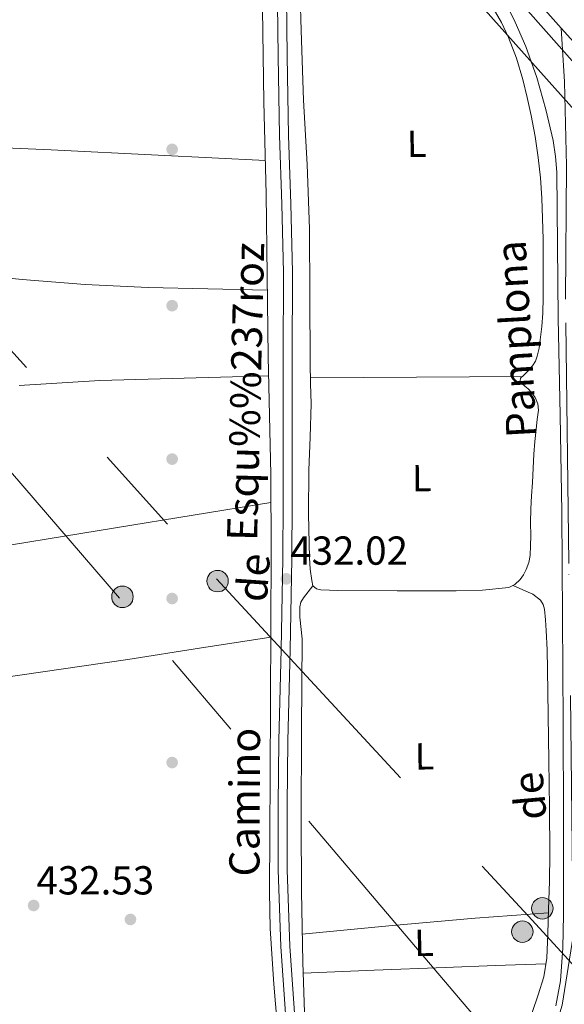
# Model space of a CAD drawing. Extents: x 607442 to 614339, y 734103 to 738839.
# Drawn here: x 610539 to 610683, y 735072 to 735333 of the extents above; entities that cross this region are included whole.
import ezdxf
from ezdxf.enums import TextEntityAlignment as Align

# ---------------------------------------------------------------- set-up
doc = ezdxf.new("R2010")
doc.units = 0
doc.header["$MEASUREMENT"] = 0
for name, pattern in [('DGN Style 3', [111.829928, 79.87852, -31.951408]), ('DGN Style 4', [127.88551052, 63.902816, -31.951408, 0.07987852, -31.951408]), ('DGN Style 5', [55.914964, 23.963556, -31.951408]), ('DGN Style 7', [159.75704, 71.89066799999999, -31.951408, 23.963556, -31.951408])]:
    doc.linetypes.add(name, pattern=pattern)
for name, color, linetype in [('Nivel 17', 7, 'Continuous'), ('Nivel 21', 7, 'Continuous'), ('Nivel 23', 7, 'Continuous'), ('Nivel 32', 7, 'Continuous'), ('Nivel 34', 7, 'Continuous'), ('Nivel 36', 7, 'Continuous'), ('Nivel 37', 7, 'Continuous'), ('Nivel 41', 7, 'Continuous'), ('Nivel 44', 7, 'Continuous'), ('Nivel 49', 7, 'Continuous'), ('Nivel 54', 7, 'Continuous'), ('Nivel 7', 7, 'Continuous')]:
    doc.layers.add(name, color=color, linetype=linetype)
doc.styles.add('Style-arial', font='arial.shx', dxfattribs={"bigfont": 'arialbig.shx'})
doc.styles.add('Style-ariali', font='ariali.shx', dxfattribs={"bigfont": 'arialibig.shx'})
doc.styles.add('Style-arialn', font='arialn.shx', dxfattribs={"bigfont": 'arialnbig.shx'})

# ---------------------------------------------------------------- blocks, each defined once
blk = doc.blocks.new('5PELE')
at = {"layer": 'Nivel 32', "linetype": 'Continuous', "lineweight": 0}
h = blk.add_hatch(color=9, dxfattribs=at)
edge = h.paths.add_edge_path()
edge.add_arc((-0.0002000001259148121, 0), 2.85, 0, 360)
at = {"layer": 'Nivel 32', "color": 8, "linetype": 'Continuous', "lineweight": 0}
blk.add_circle((-0.0002000001259148121, 0), 2.85, dxfattribs=at)
blk = doc.blocks.new('5PATER')
at = {"layer": 'Nivel 7', "linetype": 'Continuous', "lineweight": 0}
h = blk.add_hatch(color=53, dxfattribs=at)
edge = h.paths.add_edge_path()
edge.add_ellipse((0, 0), major_axis=(-1.095731442945027, -1.110710700472634), ratio=0.9994222409660316, start_angle=0, end_angle=360)
blk = doc.blocks.new('5PERFI_1')
at = {"layer": 'Nivel 17', "linetype": 'Continuous', "lineweight": 0}
h = blk.add_hatch(color=7, dxfattribs=at)
edge = h.paths.add_edge_path()
edge.add_arc((0, 0), 1.559999998246487, 315.0000000018422, 675.0000000018422)
blk = doc.blocks.new('5PERFI')
at = {"layer": 'Nivel 17', "color": 7, "linetype": 'Continuous', "lineweight": 0}
blk.add_blockref('5PERFI_1', (0, 0), dxfattribs=at)

msp = doc.modelspace()

# ---------------------------------------------------------------- linework, layer by layer
at = {"layer": 'Nivel 21', "color": 7, "linetype": 'Continuous', "lineweight": 0}
msp.add_polyline3d([(610609.588, 735066.4979999999, 432.89), (610608.1969999999, 735086.831, 432.918), (610607.54, 735107.186, 432.842), (610607.5120000001, 735124.3459999999, 432.597), (610607.716, 735141.506, 432.314), (610608.337, 735165.6329999999, 432.024), (610608.7720000001, 735189.7620000001, 431.866), (610608.79, 735205.0260000001, 431.931), (610608.804, 735220.29, 432.026), (610608.851, 735243.0020000001, 432.071), (610608.8840000001, 735265.7139999999, 432.026), (610608.4809999999, 735283.851, 431.803), (610607.8759999999, 735301.986, 431.562), (610607.494, 735323.0260000001, 431.438), (610607.236, 735344.0660000001, 431.322), (610607.44, 735365.1229999999, 431.149), (610608.1159999999, 735386.1780000001, 430.922), (610608.47, 735391.3729999999, 430.746), (610609.172, 735396.5460000001, 430.538), (610609.5349999999, 735398.1810000001, 430.511), (610610.1000000001, 735399.746, 430.57), (610611.1410000001, 735402.0460000001, 430.772), (610612.183, 735404.3459999999, 430.974)], dxfattribs=at)
at = {"layer": 'Nivel 21', "color": 7, "linetype": 'DGN Style 3', "lineweight": 0}
msp.add_polyline3d([(610611.966, 735066.6950000001, 432.89), (610610.5800000001, 735086.9510000001, 432.918), (610609.926, 735107.226, 432.842), (610609.898, 735124.334, 432.597), (610610.101, 735141.4610000001, 432.314), (610610.7220000001, 735165.581, 432.024), (610611.158, 735189.7390000001, 431.866), (610611.176, 735205.023, 431.931), (610611.19, 735220.2860000001, 432.026), (610611.237, 735242.9979999999, 432.071), (610611.27, 735265.7390000001, 432.026), (610610.8659999999, 735283.9169999999, 431.803), (610610.2609999999, 735302.047, 431.562), (610609.8800000001, 735323.0619999999, 431.438), (610609.622, 735344.0689999999, 431.322), (610609.825, 735365.0730000001, 431.149), (610610.4990000001, 735386.0590000001, 430.922), (610610.845, 735391.131, 430.746), (610611.523, 735396.1259999999, 430.538), (610611.831, 735397.5150000001, 430.511), (610612.3119999999, 735398.848, 430.57), (610613.314, 735401.0619999999, 430.772), (610613.9210000001, 735402.399, 430.89)], dxfattribs=at)
at = {"layer": 'Nivel 21', "color": 7, "linetype": 'Continuous', "lineweight": 13}
msp.add_polyline3d([(610661.936, 735348.4569999999, 431.965), (610664.602, 735343.4450000001, 431.868), (610667.2679999999, 735338.4340000001, 431.77), (610670.371, 735332.1370000001, 431.769), (610673.1880000001, 735325.682, 431.85), (610676.1359999999, 735317.4310000001, 431.905), (610678.4680000001, 735308.962, 431.962), (610680.4199999999, 735300.6740000001, 432.05), (610681.1000000001, 735296.5, 432.1), (610681.412, 735292.29, 432.138), (610681.6159999999, 735272.9140000001, 432.092), (610681.7960000001, 735253.538, 432.026), (610682.335, 735227.7949999999, 432.174), (610682.756, 735202.05, 432.378), (610682.936, 735174.146, 432.719), (610683.06, 735146.2420000001, 433.002), (610683.1440000001, 735120.77, 433.032), (610683.1880000001, 735095.298, 432.986), (610683.04, 735086.533, 432.953), (610682.388, 735077.7779999999, 432.922), (610681.169, 735071.074, 433.081)], dxfattribs=at)
at = {"layer": 'Nivel 23', "color": 7, "linetype": 'DGN Style 4', "lineweight": 0, "extrusion": (-0.5271699965643092, -0.4672670481437345, 0.7097558033869307), "elevation": -665222.5104716918, "flags": 128}
msp.add_lwpolyline([(-145209.2643164849, 670848.4361137352), (-145098.3869187314, 670849.4865819211), (-144862.9953699424, 670852.1610171401)], dxfattribs=at)
at = {"layer": 'Nivel 23', "color": 7, "linetype": 'DGN Style 4', "lineweight": 0}
for points in [[(610221.4639999999, 736459.7849999999, 434.525), (610221.27, 736427.9780000001, 433.517), (610225.922, 736390.4280000001, 432.315), (610231.571, 736355.203, 430.655), (610255.77, 736298.8219999999, 428.854), (610293.6529999999, 736231.658, 428.531), (610315.585, 736191.7590000001, 427.753), (610362.7010000001, 736118.081, 427.159), (610396.494, 736063.3289999999, 427.195), (610452.9140000001, 735972.7239999999, 427.516), (610479.166, 735928.5020000001, 427.62), (610491.794, 735895.2520000001, 427.948), (610501.763, 735860.0079999999, 428.184), (610505.648, 735827.0800000001, 428.516), (610510.3, 735726.0020000001, 429.257), (610515.6170000001, 735632.2390000001, 429.543), (610522.9340000001, 735546.9569999999, 430.078), (610534.233, 735511.713, 430.485), (610556.8300000001, 735475.139, 430.764), (610584.0789999999, 735441.2239999999, 430.894), (610682.5619999999, 735330.514, 432.166)], [(610646.952, 734961.8300000001, 433.828), (610651.5590000001, 734978.854, 433.273), (610671.2590000001, 735033.638, 433.143), (610682.8470000001, 735071.321, 433.067), (610685.744, 735089.5819999999, 432.965), (610684.584, 735188.4340000001, 432.544), (610683.7150000001, 735258.581, 432.013), (610684.0109999999, 735293.9909999999, 432.071), (610683.4310000001, 735316.311, 432.377), (610682.5619999999, 735330.514, 432.166)]]:
    msp.add_polyline3d(points, dxfattribs=at)
at = {"layer": 'Nivel 32', "color": 6, "linetype": 'DGN Style 7', "lineweight": 0}
for points in [[(610778.781, 734931.6170000001, 445.002), (610662.173, 735065.352, 432.906), (610565.456, 735179.273, 432.161), (610481.291, 735276.929, 431.432), (610331.7579999999, 735413.4979999999, 439.9), (610221.1140000001, 735520.2820000001, 462.095), (610195.7339999999, 735527.1440000001, 465.174), (610070.2080000001, 735560.0860000001, 458.197), (609909.014, 735608.125, 442.139)], [(610492.6070000001, 735293.8470000001, 431.405), (610591.176, 735184.4480000001, 432.112), (610674.8600000001, 735093.8589999999, 432.197), (610799.496, 734957.493, 434.665), (610909.794, 734834.852, 439.204), (610918.1869999999, 734826.456, 439.335)]]:
    msp.add_polyline3d(points, dxfattribs=at)
at = {"layer": 'Nivel 34', "color": 7, "linetype": 'Continuous', "lineweight": 13}
msp.add_polyline3d([(609973.771, 736455.8659999999, 423.985), (609990.115, 736440.595, 424.405), (610055.513, 736415.871, 424.662), (610199.0700000001, 736361.639, 425.249), (610247.719, 736379.185, 425.723), (610301.1540000001, 736268.327, 425.788), (610510.747, 735920.896, 428.041), (610468.4780000001, 735882.5959999999, 427.682), (610497.827, 735592.8530000001, 429.703), (610505.8030000001, 735510.666, 430.537), (610695.6159999999, 735298.013, 432.143), (610896.277, 735077.2220000001, 434.37), (610889.896, 735042.9110000001, 433.798), (610870.756, 734659.8160000001, 460.586), (610909.037, 734381.8119999999, 459.03), (610795.787, 734156.4709999999, 455.432)], dxfattribs=at)
at = {"layer": 'Nivel 36', "color": 92, "linetype": 'Continuous', "lineweight": 0, "extrusion": (0.005446946440490781, 0.70162836507998, 0.7125222579608785), "elevation": 519497.9057889807, "flags": 128}
msp.add_lwpolyline([(-604889.9555850504, -526931.4204395635), (-604918.067255147, -526931.9948004023), (-604946.1809174207, -526932.5705864542)], dxfattribs=at)
at = {"layer": 'Nivel 36', "color": 92, "linetype": 'Continuous', "lineweight": 0, "extrusion": (0.08473847892772297, -0.8617265947404946, 0.5002466052917974), "elevation": -581487.4610331171, "flags": 128}
msp.add_lwpolyline([(679621.4708795899, 336443.275053595), (679644.4994239162, 336443.0706931183), (679667.5206781575, 336442.6571871941), (679677.2519196451, 336442.2184035477), (679686.9787572683, 336441.6905438716)], dxfattribs=at)
at = {"layer": 'Nivel 36', "color": 92, "linetype": 'Continuous', "lineweight": 0, "extrusion": (0.04300945742891514, -0.9816518888433612, 0.1857680158206244), "elevation": -695249.7134626138, "flags": 128}
msp.add_lwpolyline([(642204.3288668671, 131884.2882853708), (642223.1700176434, 131884.1734026917), (642242.007900967, 131883.9096954959), (642255.4026507672, 131883.4059616774), (642268.7935280153, 131882.7973333095)], dxfattribs=at)
at = {"layer": 'Nivel 36', "color": 92, "linetype": 'Continuous', "lineweight": 0}
for points in [[(610615.956, 735241.6340000001, 432.666), (610615.8759999999, 735259.4340000001, 432.506), (610615.7960000001, 735277.2339999999, 432.346), (610615.1510000001, 735294.3330000001, 432.245), (610614.2280000001, 735311.426, 432.186), (610613.564, 735329.905, 432.127), (610613.0279999999, 735348.3859999999, 432.074)], [(610603.3160000001, 735335.5700000001, 430.81), (610603.74, 735311.003, 431.029), (610604.3400000001, 735286.4340000001, 431.322), (610604.604, 735264.9140000001, 431.726), (610604.8840000001, 735243.3940000001, 432.026), (610605.2220000001, 735227.746, 432.007), (610605.524, 735212.098, 431.962), (610605.635, 735191.8030000001, 431.954), (610605.588, 735171.506, 431.978), (610605.4839999999, 735151.8740000001, 432.066), (610605.3800000001, 735132.2420000001, 432.186), (610605.2990000001, 735116.818, 432.293), (610605.22, 735101.3940000001, 432.41), (610605.399, 735091.5930000001, 432.517), (610606.31, 735076.909, 432.73), (610607.588, 735062.2420000001, 432.874)], [(610664.5160000001, 735335.794, 431.626), (610666.6980000001, 735331.983, 431.628), (610668.564, 735328.0020000001, 431.626), (610670.679, 735322.5050000001, 431.617), (610672.388, 735316.882, 431.61), (610673.5660000001, 735312.1059999999, 431.61), (610674.5959999999, 735307.298, 431.61), (610675.635, 735301.7779999999, 431.61), (610676.4839999999, 735296.226, 431.61), (610677.06, 735290.8090000001, 431.625), (610677.412, 735285.378, 431.642), (610677.6229999999, 735279.9709999999, 431.635), (610677.7479999999, 735274.5619999999, 431.626), (610677.7960000001, 735268.8740000001, 431.629), (610677.8119999999, 735263.186, 431.642), (610677.787, 735259.034, 431.666), (610677.7, 735254.882, 431.69), (610677.4410000001, 735251.3500000001, 431.698), (610677.0279999999, 735247.8260000001, 431.706), (610676.702, 735245.632, 431.713), (610676.2280000001, 735243.4580000001, 431.722), (610675.754, 735242.132, 431.73), (610674.996, 735240.946, 431.738), (610674.26, 735240.1240000001, 431.745), (610673.5079999999, 735239.3300000001, 431.754), (610672.6540000001, 735238.483, 431.809), (610671.8119999999, 735237.6340000001, 431.882), (610671.712, 735236.9750000001, 431.91), (610672.068, 735236.3060000001, 431.93), (610672.926, 735235.5560000001, 431.948), (610673.78, 735234.818, 431.962), (610674.7690000001, 735233.7239999999, 431.978), (610675.652, 735232.4820000001, 431.994), (610676.3659999999, 735230.8589999999, 432.01), (610676.548, 735229.186, 432.026), (610676.237, 735226.669, 432.09), (610675.9240000001, 735224.146, 432.154), (610675.6030000001, 735220.828, 432.187), (610675.3319999999, 735217.506, 432.218), (610675.128, 735213.7380000001, 432.248), (610674.932, 735209.97, 432.282), (610674.7, 735206.459, 432.341), (610674.4839999999, 735202.946, 432.41), (610674.4480000001, 735199.3870000001, 432.464), (610674.4839999999, 735195.8260000001, 432.522), (610674.436, 735193.217, 432.583), (610674.324, 735190.6100000001, 432.65), (610673.9650000001, 735188.7309999999, 432.697), (610673.3, 735186.898, 432.73), (610672.6130000001, 735185.4880000001, 432.726), (610671.6680000001, 735184.1939999999, 432.714), (610670.2919999999, 735182.869, 432.713), (610668.6440000001, 735182.1300000001, 432.714), (610661.682, 735181.3829999999, 432.741), (610654.7080000001, 735181.202, 432.762), (610639.0279999999, 735181.2239999999, 432.714), (610623.348, 735181.3300000001, 432.666), (610621.075, 735181.3929999999, 432.666), (610618.804, 735181.5220000001, 432.666), (610617.6259999999, 735181.7749999999, 432.666), (610616.692, 735182.5460000001, 432.666), (610616.388, 735183.922, 432.698), (610616.02, 735186.9340000001, 432.731), (610615.78, 735189.9539999999, 432.746), (610615.568, 735201.595, 432.742), (610615.6359999999, 735213.2339999999, 432.714), (610616.0160000001, 735222.033, 432.649), (610616.212, 735230.834, 432.618), (610616.084, 735236.2339999999, 432.642), (610615.956, 735241.6340000001, 432.666)], [(610604.121, 735295.3659999999, 431.215), (610575.709, 735296.801, 431.342), (610547.2949999999, 735298.2380000001, 431.469), (610518.77, 735299.435, 431.55), (610490.271, 735301.006, 431.357), (610469.0190000001, 735302.6410000001, 431.042), (610447.7660000001, 735304.2749999999, 430.727)], [(610523.7490000001, 735265.416, 431.712), (610539.631, 735263.838, 431.821), (610556.3319999999, 735262.5249999999, 432.026), (610573.0549999999, 735261.6780000001, 432.093), (610588.855, 735261.3330000001, 431.937), (610604.655, 735260.9880000001, 431.781)], [(610604.994, 735238.271, 432.02), (610582.601, 735237.6529999999, 432.08), (610560.2069999999, 735237.038, 432.141), (610538.7749999999, 735235.729, 432.08)], [(610605.564, 735204.6699999999, 431.959), (610564.3740000001, 735197.933, 431.69), (610523.183, 735191.1980000001, 431.421), (610499.923, 735187.3640000001, 431.248), (610476.6710000001, 735183.47, 431.053), (610457.3470000001, 735179.513, 430.863), (610438.2069999999, 735174.686, 430.653), (610420.7760000001, 735169.55, 430.155), (610412.078, 735166.936, 429.97), (610403.311, 735164.5900000001, 430.093), (610390.9099999999, 735161.585, 430.574), (610378.5090000001, 735158.5800000001, 431.056)], [(610614.5490000001, 735066.7339999999, 433.589), (610614.02, 735082.69, 433.482), (610613.7320000001, 735101.4169999999, 433.219), (610613.6200000001, 735120.146, 432.954), (610613.7220000001, 735144.3219999999, 432.755), (610613.908, 735168.4979999999, 432.602), (610613.219, 735174.23, 432.559), (610613.2069999999, 735176.986, 432.555), (610613.54, 735178.2409999999, 432.565), (610614.196, 735179.378, 432.586), (610615.4439999999, 735180.962, 432.626), (610616.692, 735182.5460000001, 432.666)], [(610669.8090000001, 735182.652, 432.713), (610672.4340000001, 735181.4950000001, 432.786), (610675.06, 735180.338, 432.858), (610677.1159999999, 735178.7069999999, 432.842), (610677.81, 735177.565, 432.81), (610678.1640000001, 735176.3219999999, 432.794), (610678.4199999999, 735173.5160000001, 432.794), (610678.564, 735170.706, 432.794), (610678.8090000001, 735165.531, 432.793), (610678.98, 735160.354, 432.778), (610679.1259999999, 735148.226, 432.655), (610679.2679999999, 735136.098, 432.49), (610679.442, 735123.77, 432.322), (610679.588, 735111.442, 432.154), (610679.46, 735104.098, 432.073), (610679.2039999999, 735096.754, 432.01), (610679.02, 735090.2490000001, 431.975), (610678.7720000001, 735083.746, 432.01), (610677.966, 735078.844, 432.101), (610676.4839999999, 735074.0660000001, 432.218), (610673.2990000001, 735064.649, 432.495)], [(610390.916, 735134.5460000001, 430.979), (610406.065, 735136.0009999999, 431.072), (610421.2150000001, 735137.4539999999, 431.165), (610431.0930000001, 735138.686, 431.328), (610445.8090000001, 735141.2790000001, 431.771), (610460.479, 735144.1740000001, 432.093), (610485.382, 735149.6440000001, 432.27), (610497.828, 735152.389, 432.337), (610510.351, 735154.7180000001, 432.397), (610538.979, 735158.885, 432.628), (610567.615, 735163.006, 432.573), (610586.595, 735165.9809999999, 432.281), (610605.574, 735168.956, 431.989)]]:
    msp.add_polyline3d(points, dxfattribs=at)
at = {"layer": 'Nivel 49', "color": 7, "linetype": 'DGN Style 5', "lineweight": 0, "extrusion": (-0.007051920966004976, 0.007976160919158048, 0.9999433240277577), "elevation": 1990.858433030634, "flags": 128}
msp.add_lwpolyline([(610689.9266922774, 735310.5828793582), (610649.7971414444, 735355.9693231045)], dxfattribs=at)
at = {"layer": 'Nivel 54', "color": 9, "linetype": 'Continuous', "lineweight": 0}
for points in [[(610551.108, 735474.898, 430.762), (610562.3970000001, 735460.145, 430.826), (610574.4040000001, 735446.034, 430.89), (610592.764, 735425.8289999999, 430.9), (610611.0760000001, 735405.5860000001, 430.954), (610612.183, 735404.3459999999, 430.974), (610613.9210000001, 735402.399, 431.006), (610631.77, 735382.406, 431.337), (610652.436, 735359.202, 431.802), (610661.936, 735348.4569999999, 431.965), (610702.0619999999, 735303.0719999999, 432.61), (610707.8600000001, 735296.514, 432.698), (610728.7930000001, 735273.3130000001, 432.742), (610731.0900000001, 735270.7749999999, 432.748), (610749.764, 735250.146, 432.794), (610771.078, 735225.743, 433.384), (610792.436, 735201.378, 433.994), (610809.771, 735182.425, 434.261), (610827.108, 735163.4739999999, 434.458), (610847.7239999999, 735140.584, 434.607), (610868.2919999999, 735117.6499999999, 434.714), (610888.825, 735094.6540000001, 434.69), (610909.348, 735071.6499999999, 434.714), (610913.581, 735066.899, 434.78)], [(610702.0619999999, 735303.0719999999, 432.61), (610661.936, 735348.4569999999, 431.965), (610664.602, 735343.4450000001, 431.868), (610667.2679999999, 735338.4340000001, 431.77), (610670.371, 735332.1370000001, 431.769), (610673.1880000001, 735325.682, 431.85), (610676.1359999999, 735317.4310000001, 431.905), (610678.4680000001, 735308.962, 431.962), (610680.4199999999, 735300.6740000001, 432.05), (610681.1000000001, 735296.5, 432.1), (610681.412, 735292.29, 432.138), (610681.6159999999, 735272.9140000001, 432.092), (610681.7960000001, 735253.538, 432.026), (610682.335, 735227.7949999999, 432.174), (610682.756, 735202.05, 432.378), (610682.936, 735174.146, 432.719), (610683.06, 735146.2420000001, 433.002), (610683.1440000001, 735120.77, 433.032), (610683.1880000001, 735095.298, 432.986), (610683.04, 735086.533, 432.953), (610682.388, 735077.7779999999, 432.922), (610681.169, 735071.074, 433.081)]]:
    msp.add_polyline3d(points, dxfattribs=at)

# ---------------------------------------------------------------- block references
at = {"layer": 'Nivel 17', "color": 7, "linetype": 'Continuous', "lineweight": 0}
for p in [(610579.3759999999, 735298.352, 430.448), (610579.3759999999, 735256.8800000001, 432.368), (610579.3759999999, 735216.176, 432.24), (610579.3759999999, 735179.1840000001, 432.24), (610579.3759999999, 735135.6640000001, 432.24), (610542.639, 735097.7420000001, 432.4)]:
    msp.add_blockref('5PERFI', p, dxfattribs=at)
at = {"layer": 'Nivel 32', "color": 8, "linetype": 'Continuous', "lineweight": 0}
for p in [(610591.4299999999, 735183.794, 432.11), (610566.196, 735179.6340000001, 432.153), (610677.585, 735096.9920000001, 432.09), (610672.2679999999, 735090.7849999999, 432.324)]:
    msp.add_blockref('5PELE', p, dxfattribs=at)
at = {"layer": 'Nivel 7', "color": 53, "linetype": 'Continuous', "lineweight": 0}
for p in [(610609.6640000001, 735184.3999999999, 432.016), (610568.3200000001, 735094.0320000001, 432.528)]:
    msp.add_blockref('5PATER', p, dxfattribs=at)

# ---------------------------------------------------------------- texts
at = {"layer": 'Nivel 37', "color": 92, "linetype": 'Continuous', "lineweight": 0, "style": 'Style-arialn'}
for p in [(610644.2320882545, 735299.8314718097, 431.936), (610645.5920882544, 735211.1434718096, 432.448), (610646.3280882544, 735137.3194718095, 432.647), (610646.1840882546, 735087.8314718097, 433.124)]:
    msp.add_text('L', height=7.000002, rotation=0.670000018716332, dxfattribs=at).set_placement(p, align=Align.MIDDLE_CENTER)
at = {"layer": 'Nivel 41', "color": 7, "linetype": 'Continuous', "lineweight": 0, "style": 'Style-arial'}
for s, p in [('432.02', (610610.696, 735188.1499999999, 432.016)), ('432.53', (610543.3759999999, 735100.662, 432.528))]:
    msp.add_text(s, height=7.5, dxfattribs=at).set_placement(p)
at = {"layer": 'Nivel 44', "color": 7, "linetype": 'Continuous', "lineweight": 0, "style": 'Style-ariali'}
for s, height, rotation, p in [('Pamplona', 7.999998000000001, 93.23599998552704, (610674.6065605397, 735248.2282149929, 431.745)), ('Esqu%%237roz', 7.999992000000001, 88.61699999058352, (610602.859684947, 735233.9759654922, 431.618)), ('de', 7.999998000000001, 86.01700000278538, (610604.9120977491, 735184.4694217215, 431.97)), ('Camino', 7.999992000000001, 89.74099999535777, (610602.6172804208, 735125.1433221144, 432.558)), ('de', 7.999998000000001, 95.0759999691767, (610678.1519013059, 735127.1705490304, 432.381))]:
    msp.add_text(s, height=height, rotation=rotation, dxfattribs=at).set_placement(p, align=Align.CENTER)

doc.saveas('drawing.dxf')
